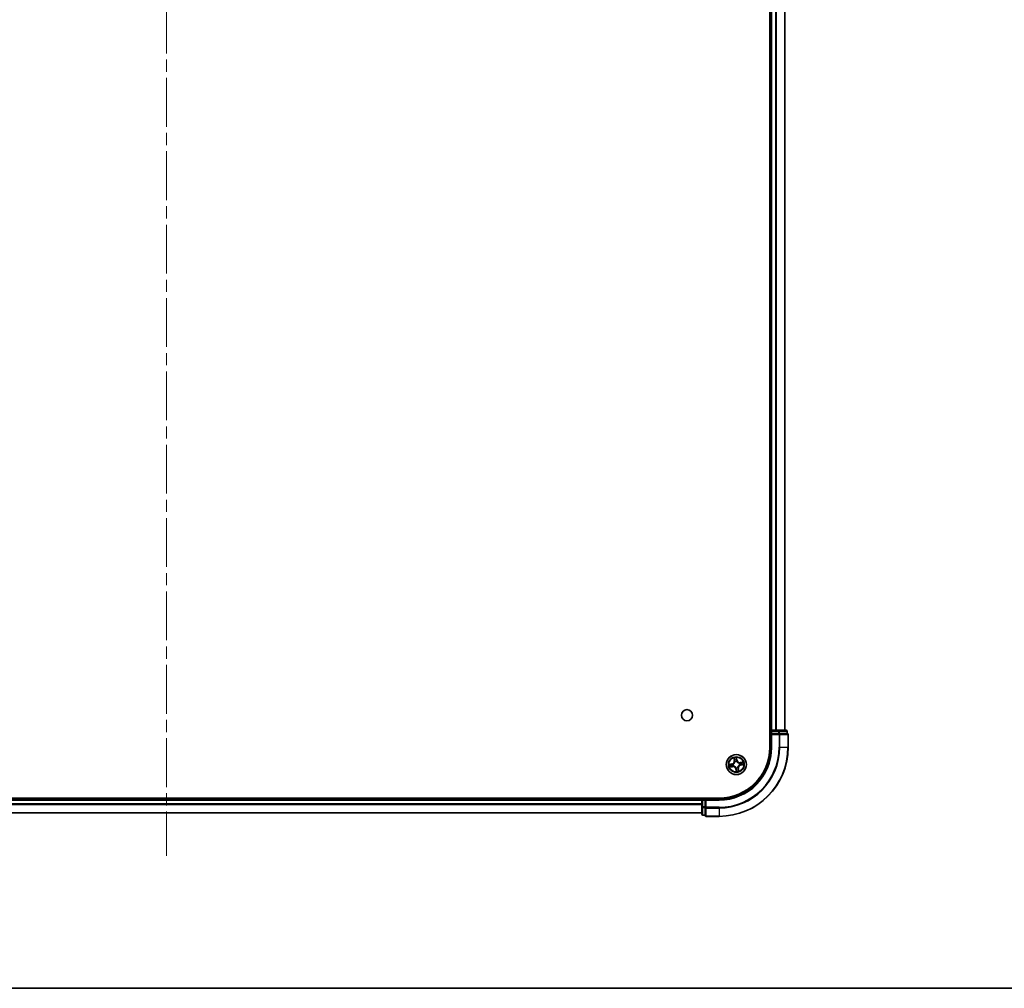
# Model space of a CAD drawing. Units: millimetres. Extents: x 36 to 9285, y 20 to 1706.
# Drawn here: x 1904 to 2189, y 20 to 301 of the extents above; entities that cross this region are included whole.
import ezdxf

# ---------------------------------------------------------------- set-up
doc = ezdxf.new("R2010")
doc.units = ezdxf.units.MM
doc.header["$LTSCALE"] = 2.5
doc.linetypes.add('CHAIN', pattern=[0.3543, 0.2362, -0.0295, 0.0591, -0.0295])
for name, color, linetype, lineweight in [('Border (ISO)', 7, 'Continuous', 35), ('Centerline (ISO)', 131, 'Continuous', 18), ('Visible (ISO)', 7, 'Continuous', 35), ('Visible Narrow (ISO)', 7, 'Continuous', 25)]:
    doc.layers.add(name, color=color, linetype=linetype, lineweight=lineweight)

# ---------------------------------------------------------------- blocks, each defined once
blk = doc.blocks.new('Borders tk図枠')
at = {"layer": 'Border (ISO)'}
blk.add_line((14.5, 8), (405.5, 8), dxfattribs=at)

msp = doc.modelspace()

# ---------------------------------------------------------------- linework, layer by layer
at = {"layer": 'Centerline (ISO)', "linetype": 'CHAIN', "ltscale": 23.990969}
msp.add_line((1946.8357, 581.2297), (1946.8357, 58.4171), dxfattribs=at)
at = {"layer": 'Visible (ISO)'}
for p, q in [((2121.5357, 549.8234), (2121.5357, 89.8234)), ((2121.8357, 544.8234), (2121.8357, 94.8234)), ((2125.8357, 94.8234), (2125.8357, 544.8234)), ((2121.8357, 94.8234), (2121.5357, 94.8234)), ((2122.1357, 94.8234), (2121.8357, 94.8234)), ((2121.8357, 94.5234), (2121.8357, 93.8234)), ((2123.1952, 94.8234), (2122.1357, 94.8234)), ((2123.4188, 94.8234), (2123.1952, 94.8234)), ((2124.0547, 94.8234), (2123.4188, 94.8234)), ((2126.2357, 94.8234), (2124.0547, 94.8234)), ((2126.5357, 93.8234), (2126.5357, 94.5234)), ((2121.8357, 93.8234), (2121.8357, 89.8234)), ((2121.8357, 93.8234), (2122.1357, 93.5234)), ((2122.1357, 93.8234), (2121.8357, 93.8234)), ((2122.1357, 93.8234), (2124.0547, 93.8234)), ((2124.1952, 93.8234), (2124.0547, 93.8234)), ((2124.2851, 93.8234), (2124.1952, 93.8234)), ((2124.2851, 93.8234), (2126.4661, 93.8234)), ((2126.5357, 93.8234), (2126.4661, 93.8234)), ((2126.8357, 89.8234), (2126.8357, 93.5234)), ((2106.8357, 75.1234), (1786.8357, 75.1234)), ((2101.8357, 74.8234), (1791.8357, 74.8234)), ((2101.8357, 75.1234), (2101.8357, 74.8234)), ((2101.8357, 74.8234), (2101.8357, 74.5234)), ((2101.8357, 74.5234), (2101.8357, 72.6044)), ((2102.8357, 74.8234), (2102.1357, 74.8234)), ((2103.1357, 74.5234), (2102.8357, 74.8234)), ((2106.8357, 74.8234), (2102.8357, 74.8234)), ((2102.8357, 74.8234), (2102.8357, 74.5234)), ((2102.8357, 72.6044), (2102.8357, 74.5234)), ((2101.8357, 72.6044), (2101.8357, 70.4234)), ((2102.8357, 72.6044), (2102.8357, 72.4639)), ((2102.8357, 72.4639), (2102.8357, 72.3739)), ((2102.8357, 70.1929), (2102.8357, 72.3739)), ((1791.8357, 70.8234), (2101.8357, 70.8234)), ((2102.1357, 70.1234), (2102.8357, 70.1234)), ((2102.8357, 70.1929), (2102.8357, 70.1234)), ((2103.1357, 69.8234), (2106.8357, 69.8234))]:
    msp.add_line(p, q, dxfattribs=at)
for centre, radius in [((2097.5357, 99.1234), 1.621), ((2111.8357, 84.8234), 2.9)]:
    msp.add_circle(centre, radius, dxfattribs=at)
for centre, radius, start, end in [((2122.1357, 94.5234), 0.3, 90, 180), ((2126.2357, 94.5234), 0.3, 0, 90), ((2126.5357, 93.5234), 0.3, 0, 90), ((2106.8357, 89.8234), 20, 270, 0), ((2106.8357, 89.8234), 15, 270, 0), ((2106.8357, 89.8234), 14.7, 270, 0), ((2102.1357, 74.5234), 0.3, 90, 180), ((2102.1357, 70.4234), 0.3, 180, 270), ((2103.1357, 70.1234), 0.3, 180, 270)]:
    msp.add_arc(centre, radius, start, end, dxfattribs=at)
at = {"layer": 'Visible Narrow (ISO)'}
for p, q in [((2122.1357, 94.8234), (2122.1357, 544.8234)), ((2123.1952, 544.8234), (2123.1952, 94.8234)), ((2123.4256, 94.8234), (2123.4256, 544.8234)), ((2125.7661, 544.8234), (2125.7661, 94.8234)), ((2121.5357, 94.5234), (2121.8357, 94.5234)), ((2122.1357, 94.5234), (2121.8357, 94.5234)), ((2122.1357, 94.8234), (2122.1357, 94.5234)), ((2122.1357, 94.5234), (2124.0547, 94.5234)), ((2122.1357, 93.8234), (2122.1357, 94.5234)), ((2124.0547, 94.8234), (2124.0547, 94.5234)), ((2124.2851, 94.5234), (2124.0547, 94.5234)), ((2124.0547, 94.5234), (2124.0547, 93.8234)), ((2124.2851, 94.5234), (2126.4661, 94.5234)), ((2124.2851, 93.8234), (2124.2851, 94.5234)), ((2126.5357, 94.5234), (2126.4661, 94.5234)), ((2126.4661, 94.5234), (2126.4661, 93.8234)), ((2122.1357, 89.8234), (2122.1357, 93.5234)), ((2122.1357, 93.5234), (2124.1952, 93.5234)), ((2124.1952, 93.8234), (2124.1952, 93.5234)), ((2124.1952, 93.5234), (2124.1952, 89.8234)), ((2124.4256, 93.5234), (2124.1952, 93.5234)), ((2124.4256, 89.8234), (2124.4256, 93.5234)), ((2124.4256, 93.5234), (2126.7661, 93.5234)), ((2126.7661, 93.5234), (2126.7661, 89.8234)), ((2126.8357, 93.5234), (2126.7661, 93.5234)), ((2122.1357, 89.8234), (2121.8357, 89.8234)), ((2124.4256, 89.8234), (2124.1952, 89.8234)), ((2124.4256, 89.8234), (2126.7661, 89.8234)), ((2126.7661, 89.8234), (2126.8357, 89.8234)), ((2111.0965, 86.7463), (2111.2198, 85.9765)), ((2111.269, 85.9843), (2111.1915, 86.4683)), ((2111.269, 85.9843), (2111.2198, 85.9765)), ((2111.269, 85.9843), (2111.3408, 85.9958)), ((2111.4376, 85.6832), (2111.4287, 85.7025)), ((2112.0154, 86.1182), (2111.8653, 86.8832)), ((2111.8722, 86.5896), (2111.9665, 86.1086)), ((2111.9665, 86.1086), (2111.8953, 86.0946)), ((2111.9141, 85.789), (2111.9123, 85.7678)), ((2111.9665, 86.1086), (2112.0154, 86.1182)), ((2113.7586, 85.5625), (2112.9887, 85.4392)), ((2110.5409, 85.0031), (2109.7758, 84.853)), ((2109.9128, 84.0842), (2110.6826, 84.2076)), ((2110.0695, 84.8599), (2110.5505, 84.9543)), ((2110.6747, 84.2567), (2110.1908, 84.1792)), ((2110.5505, 84.9543), (2110.5409, 85.0031)), ((2110.5505, 84.9543), (2110.5645, 84.883)), ((2110.6747, 84.2567), (2110.6632, 84.3285)), ((2110.6747, 84.2567), (2110.6826, 84.2076)), ((2110.8701, 84.9018), (2110.8913, 84.9)), ((2110.9759, 84.4253), (2110.9565, 84.4164)), ((2111.7048, 83.5382), (2111.6559, 83.5286)), ((2111.6559, 83.5286), (2111.806, 82.7635)), ((2111.7048, 83.5382), (2111.7761, 83.5522)), ((2111.7992, 83.0572), (2111.7048, 83.5382)), ((2111.7573, 83.8578), (2111.759, 83.879)), ((2112.2337, 83.9636), (2112.2427, 83.9442)), ((2112.4023, 83.6624), (2112.3306, 83.651)), ((2112.4023, 83.6624), (2112.4515, 83.6703)), ((2112.4023, 83.6624), (2112.4798, 83.1785)), ((2112.5748, 82.9005), (2112.4515, 83.6703)), ((2112.6955, 85.2215), (2112.7148, 85.2304)), ((2112.8013, 84.745), (2112.7801, 84.7467)), ((2112.9966, 85.39), (2112.9887, 85.4392)), ((2112.9966, 85.39), (2113.4806, 85.4676)), ((2112.9966, 85.39), (2113.0081, 85.3183)), ((2113.1209, 84.6925), (2113.1069, 84.7638)), ((2113.6018, 84.7869), (2113.1209, 84.6925)), ((2113.1209, 84.6925), (2113.1305, 84.6436)), ((2113.1305, 84.6436), (2113.8955, 84.7938)), ((1791.8357, 74.5234), (2101.8357, 74.5234)), ((2102.1357, 74.5234), (2101.8357, 74.5234)), ((2102.1357, 74.8234), (2102.1357, 75.1234)), ((2102.1357, 74.8234), (2102.1357, 74.5234)), ((2102.1357, 72.6044), (2102.1357, 74.5234)), ((2102.1357, 74.5234), (2102.8357, 74.5234)), ((2103.1357, 74.5234), (2106.8357, 74.5234)), ((2103.1357, 72.4639), (2103.1357, 74.5234)), ((2106.8357, 74.5234), (2106.8357, 74.8234)), ((2101.8357, 73.4171), (1791.8357, 73.4171)), ((1791.8357, 73.2634), (2101.8357, 73.2634)), ((2102.1357, 72.6044), (2101.8357, 72.6044)), ((2102.1357, 72.6044), (2102.1357, 72.3739)), ((2102.8357, 72.6044), (2102.1357, 72.6044)), ((2102.1357, 70.1929), (2102.1357, 72.3739)), ((2102.1357, 72.3739), (2102.8357, 72.3739)), ((2103.1357, 72.4639), (2102.8357, 72.4639)), ((2106.8357, 72.4639), (2103.1357, 72.4639)), ((2103.1357, 72.4639), (2103.1357, 72.2334)), ((2103.1357, 72.2334), (2106.8357, 72.2334)), ((2103.1357, 69.8929), (2103.1357, 72.2334)), ((2106.8357, 72.2334), (2106.8357, 72.4639)), ((2106.8357, 72.2334), (2106.8357, 69.8929)), ((2101.8357, 70.8697), (1791.8357, 70.8697)), ((2102.1357, 70.1929), (2102.1357, 70.1234)), ((2102.8357, 70.1929), (2102.1357, 70.1929)), ((2106.8357, 69.8929), (2103.1357, 69.8929)), ((2103.1357, 69.8929), (2103.1357, 69.8234)), ((2106.8357, 69.8929), (2106.8357, 69.8234))]:
    msp.add_line(p, q, dxfattribs=at)
for radius in [2.8677, 2.3092, 2.1415]:
    msp.add_circle((2111.8357, 84.8234), radius, dxfattribs=at)
for centre, radius, start, end in [((2106.8357, 89.8234), 17.3595, 270, 0), ((2106.8357, 89.8234), 19.9305, 270, 0), ((2106.8357, 89.8234), 17.59, 270, 0), ((2106.8357, 89.8234), 15.3, 270, 0), ((2110.3764, 85.8413), 0.8542, 281.101081, 9.101081), ((2110.3764, 85.8413), 0.904, 281.101081, 9.101081), ((2111.8357, 84.8234), 2.0601, 89.175663, 111.0265), ((2111.8357, 84.8234), 1.6122, 89.79356, 110.408602), ((2111.8357, 84.8234), 0.9688, 85.359125, 114.843037), ((2111.8357, 84.8234), 0.9475, 85.359125, 114.843037), ((2112.8536, 86.2826), 0.904, 191.101081, 279.101081), ((2112.8536, 86.2826), 0.8542, 191.101081, 279.101081), ((2111.8357, 84.8234), 2.0601, 359.175663, 21.0265), ((2111.8357, 84.8234), 2.0601, 179.175663, 201.0265), ((2111.8357, 84.8234), 1.6122, 179.79356, 200.408602), ((2110.8177, 83.3641), 0.904, 11.101081, 99.101081), ((2110.8177, 83.3641), 0.8542, 11.101081, 99.101081), ((2111.8357, 84.8234), 0.9688, 175.359125, 204.843037), ((2111.8357, 84.8234), 0.9475, 175.359125, 204.843037), ((2111.8357, 84.8234), 0.9688, 265.359125, 294.843037), ((2111.8357, 84.8234), 0.9475, 265.359125, 294.843037), ((2111.8357, 84.8234), 2.0601, 269.175663, 291.0265), ((2111.8357, 84.8234), 1.6122, 269.79356, 290.408602), ((2113.2949, 83.8054), 0.904, 101.101081, 189.101081), ((2113.2949, 83.8054), 0.8542, 101.101081, 189.101081), ((2111.8357, 84.8234), 0.9475, 355.359125, 24.843037), ((2111.8357, 84.8234), 0.9688, 355.359125, 24.843037), ((2111.8357, 84.8234), 1.6122, 359.79356, 20.408602)]:
    msp.add_arc(centre, radius, start, end, dxfattribs=at)
for centre, major_axis, ratio, start_param, end_param in [((2124.0547, 94.5234), (0, 0.3), 0.76822128, 4.71238898, 6.28318531), ((2126.2357, 94.5234), (0, 0.3), 0.76822128, 4.71238898, 6.28318531), ((2124.1952, 93.5234), (0, 0.3), 0.76822128, 4.71238898, 6.28318531), ((2126.5357, 93.5234), (0, 0.3), 0.76822128, 4.71238898, 6.28318531), ((2111.2407, 86.4762), (-0.0488, -0.0107), 0.54850665, 4.7835784, 6.17876057), ((2111.2891, 86.2924), (-0.0472, -0.0165), 0.89574018, 4.73044269, 6.08586581), ((2111.3899, 86.0037), (-0.0472, -0.0165), 0.89572054, 4.73483766, 6.08588361), ((2111.4475, 85.6619), (-0.05, 0.0003), 0.87684642, 5.10328313, 6.10089396), ((2111.4475, 85.6619), (-0.0496, 0.0063), 0.41070123, 4.96449783, 6.18744952), ((2111.8233, 86.58), (0.0495, 0.0068), 0.54850665, 0.10442473, 1.4996069), ((2111.8413, 86.3908), (0.05, 0.0008), 0.89574018, 0.19731949, 1.55274262), ((2111.8464, 86.085), (0.05, 0.0008), 0.89572054, 0.1973017, 1.54834765), ((2111.9104, 85.7444), (0.0444, 0.0231), 0.41070123, 0.09573579, 1.31868747), ((2111.9104, 85.7444), (0.0468, 0.0175), 0.87684641, 0.18229136, 1.17990219), ((2110.0791, 84.811), (-0.0068, 0.0495), 0.54850665, 0.10442473, 1.4996069), ((2110.1829, 84.2284), (0.0107, -0.0488), 0.54850665, 4.7835784, 6.17876057), ((2110.2683, 84.829), (-0.0008, 0.05), 0.89574018, 0.19731949, 1.55274262), ((2110.3667, 84.2768), (0.0165, -0.0472), 0.89574018, 4.73044269, 6.08586581), ((2110.5741, 84.8341), (-0.0008, 0.05), 0.89572054, 0.1973017, 1.54834765), ((2110.6554, 84.3777), (0.0165, -0.0472), 0.89572054, 4.73483766, 6.08588361), ((2110.9147, 84.8981), (-0.0175, 0.0468), 0.87684641, 0.18229136, 1.17990219), ((2110.9147, 84.8981), (-0.0231, 0.0444), 0.41070123, 0.09573579, 1.31868747), ((2110.9972, 84.4352), (-0.0003, -0.05), 0.87684642, 5.10328313, 6.10089396), ((2110.9972, 84.4352), (-0.0063, -0.0496), 0.41070123, 4.96449783, 6.18744952), ((2111.7609, 83.9024), (-0.0444, -0.0231), 0.41070123, 0.09573579, 1.31868747), ((2111.7609, 83.9024), (-0.0468, -0.0175), 0.87684641, 0.18229136, 1.17990219), ((2111.825, 83.5618), (-0.05, -0.0008), 0.89572054, 0.1973017, 1.54834765), ((2111.83, 83.256), (-0.05, -0.0008), 0.89574018, 0.19731949, 1.55274262), ((2111.8481, 83.0668), (-0.0495, -0.0068), 0.54850665, 0.10442473, 1.4996069), ((2112.2239, 83.9849), (0.0496, -0.0063), 0.41070123, 4.96449783, 6.18744952), ((2112.2239, 83.9849), (0.05, -0.0003), 0.87684642, 5.10328313, 6.10089396), ((2112.2814, 83.6431), (0.0472, 0.0165), 0.89572054, 4.73483766, 6.08588361), ((2112.3822, 83.3544), (0.0472, 0.0165), 0.89574018, 4.73044269, 6.08586581), ((2112.4307, 83.1706), (0.0488, 0.0107), 0.54850665, 4.7835784, 6.17876057), ((2112.6742, 85.2116), (0.0003, 0.05), 0.87684642, 5.10328313, 6.10089396), ((2112.6742, 85.2116), (0.0063, 0.0496), 0.41070123, 4.96449783, 6.18744952), ((2112.7567, 84.7486), (0.0231, -0.0444), 0.41070123, 0.09573579, 1.31868747), ((2112.7567, 84.7486), (0.0175, -0.0468), 0.87684641, 0.18229136, 1.17990219), ((2113.016, 85.2691), (-0.0165, 0.0472), 0.89572054, 4.73483766, 6.08588361), ((2113.0973, 84.8127), (0.0008, -0.05), 0.89572054, 0.1973017, 1.54834765), ((2113.3047, 85.37), (-0.0165, 0.0472), 0.89574018, 4.73044269, 6.08586581), ((2113.4031, 84.8177), (0.0008, -0.05), 0.89574018, 0.19731949, 1.55274262), ((2113.4885, 85.4184), (-0.0107, 0.0488), 0.54850665, 4.7835784, 6.17876057), ((2113.5922, 84.8358), (0.0068, -0.0495), 0.54850665, 0.10442473, 1.4996069), ((2102.1357, 72.6044), (-0.3, 0), 0.76822128, 0, 1.57079633), ((2103.1357, 72.4639), (-0.3, 0), 0.76822128, 0, 1.57079633), ((2102.1357, 70.4234), (-0.3, 0), 0.76822128, 0, 1.57079633), ((2103.1357, 70.1234), (-0.3, 0), 0.76822128, 0, 1.57079633)]:
    msp.add_ellipse(centre, major_axis=major_axis, ratio=ratio, start_param=start_param, end_param=end_param, dxfattribs=at)
for points, knots in [([(2111.3983, 85.6701), (2111.3964, 85.6544), (2111.394, 85.6387), (2111.3773, 85.543), (2111.3532, 85.4626), (2111.2944, 85.3353), (2111.267, 85.2873), (2111.2355, 85.2421), (2111.2039, 85.1968), (2111.1683, 85.1546), (2111.0692, 85.0555), (2111.002, 85.005), (2110.918, 84.9563), (2110.9041, 84.9487), (2110.89, 84.9414)], [0.073818549, 0.073818549, 0.073818549, 0.073818549, 0.079279611, 0.079279611, 0.107010485, 0.107010485, 0.124342281, 0.124342281, 0.124342281, 0.141674077, 0.141674077, 0.16940495, 0.16940495, 0.174866013, 0.174866013, 0.174866013, 0.174866013]), ([(2110.8913, 84.9), (2110.906, 84.9079), (2110.9207, 84.9162), (2111.0088, 84.969), (2111.0794, 85.0239), (2111.1847, 85.1319), (2111.2229, 85.178), (2111.2571, 85.227), (2111.2913, 85.276), (2111.3213, 85.3278), (2111.3863, 85.4639), (2111.4135, 85.5491), (2111.4326, 85.6501), (2111.4353, 85.6666), (2111.4376, 85.6832)], [-0.174866013, -0.174866013, -0.174866013, -0.174866013, -0.16940495, -0.16940495, -0.141674077, -0.141674077, -0.124342281, -0.124342281, -0.124342281, -0.107010485, -0.107010485, -0.079279611, -0.079279611, -0.073818549, -0.073818549, -0.073818549, -0.073818549]), ([(2111.2313, 86.5021), (2111.2283, 86.5169), (2111.2235, 86.5318), (2111.208, 86.5706), (2111.1955, 86.5944), (2111.1691, 86.6391), (2111.1555, 86.6601), (2111.1268, 86.7029), (2111.1116, 86.7247), (2111.0965, 86.7463)], [0, 0, 0, 0, 0.0059340385, 0.0059340385, 0.0154285, 0.0154285, 0.0237449879, 0.0237449879, 0.0323943032, 0.0323943032, 0.0323943032, 0.0323943032]), ([(2111.0965, 86.7463), (2111.1066, 86.7213), (2111.1167, 86.6962), (2111.1361, 86.6469), (2111.1452, 86.6228), (2111.1635, 86.5717), (2111.1724, 86.5446), (2111.1844, 86.5011), (2111.1884, 86.4845), (2111.1915, 86.4683)], [-0.0323943032, -0.0323943032, -0.0323943032, -0.0323943032, -0.0237449879, -0.0237449879, -0.0154285, -0.0154285, -0.0059340385, -0.0059340385, 0, 0, 0, 0]), ([(2111.1915, 86.4683), (2111.2002, 86.4288), (2111.2087, 86.393), (2111.2251, 86.3309), (2111.2328, 86.3048), (2111.2399, 86.2845)], [0, 0, 0, 0, 0.014491423, 0.014491423, 0.0289828459, 0.0289828459, 0.0289828459, 0.0289828459]), ([(2111.2735, 86.3344), (2111.2671, 86.3528), (2111.2602, 86.3766), (2111.246, 86.4333), (2111.2387, 86.4661), (2111.2313, 86.5021)], [-0.0289828459, -0.0289828459, -0.0289828459, -0.0289828459, -0.014491423, -0.014491423, 0, 0, 0, 0]), ([(2111.2399, 86.2845), (2111.2567, 86.2364), (2111.2735, 86.1883), (2111.3071, 86.0921), (2111.324, 86.0439), (2111.3408, 85.9958)], [0, 0, 0, 0, 0.0343899271, 0.0343899271, 0.0687798542, 0.0687798542, 0.0687798542, 0.0687798542]), ([(2111.3741, 86.0456), (2111.3574, 86.0937), (2111.3406, 86.1419), (2111.307, 86.2381), (2111.2903, 86.2862), (2111.2735, 86.3344)], [-0.0687798542, -0.0687798542, -0.0687798542, -0.0687798542, -0.0343899271, -0.0343899271, 0, 0, 0, 0]), ([(2111.3408, 85.9958), (2111.3642, 85.9305), (2111.3809, 85.8627), (2111.3954, 85.7524), (2111.3983, 85.712), (2111.3983, 85.6701)], [0, 0, 0, 0, 0.0491206273, 0.0491206273, 0.0764653604, 0.0764653604, 0.0764653604, 0.0764653604]), ([(2111.4287, 85.7025), (2111.4297, 85.7467), (2111.4277, 85.7893), (2111.4147, 85.9055), (2111.3981, 85.9768), (2111.3741, 86.0456)], [-0.0764653604, -0.0764653604, -0.0764653604, -0.0764653604, -0.0491206273, -0.0491206273, 0, 0, 0, 0]), ([(2111.8653, 86.8832), (2111.8572, 86.8522), (2111.8489, 86.8208), (2111.8324, 86.7503), (2111.8248, 86.7116), (2111.8199, 86.6512), (2111.8199, 86.6286), (2111.8231, 86.6075)], [-0.0003383294, -0.0003383294, -0.0003383294, -0.0003383294, 0.0102009359, 0.0102009359, 0.0236501899, 0.0236501899, 0.0320559737, 0.0320559737, 0.0320559737, 0.0320559737]), ([(2111.8231, 86.6075), (2111.8286, 86.5714), (2111.833, 86.5383), (2111.8393, 86.4801), (2111.8411, 86.4552), (2111.8415, 86.4356)], [-0.0289828459, -0.0289828459, -0.0289828459, -0.0289828459, -0.0145850634, -0.0145850634, 0, 0, 0, 0]), ([(2111.8415, 86.4356), (2111.8424, 86.3846), (2111.8432, 86.3336), (2111.845, 86.2317), (2111.8459, 86.1808), (2111.8468, 86.1298)], [-0.0687798542, -0.0687798542, -0.0687798542, -0.0687798542, -0.0343899271, -0.0343899271, 0, 0, 0, 0]), ([(2111.8468, 86.1298), (2111.848, 86.057), (2111.8571, 85.9843), (2111.885, 85.8708), (2111.8978, 85.8301), (2111.9141, 85.789)], [-0.0982412545, -0.0982412545, -0.0982412545, -0.0982412545, -0.0491206273, -0.0491206273, -0.0217758941, -0.0217758941, -0.0217758941, -0.0217758941]), ([(2111.8722, 86.5896), (2111.8683, 86.6126), (2111.866, 86.637), (2111.8622, 86.7018), (2111.8621, 86.7428), (2111.8633, 86.8174), (2111.8643, 86.8505), (2111.8653, 86.8832)], [-0.0320559737, -0.0320559737, -0.0320559737, -0.0320559737, -0.0236501899, -0.0236501899, -0.0102009359, -0.0102009359, 0.0003383294, 0.0003383294, 0.0003383294, 0.0003383294]), ([(2111.8902, 86.4004), (2111.8898, 86.422), (2111.8881, 86.4494), (2111.882, 86.5134), (2111.8776, 86.5498), (2111.8722, 86.5896)], [0, 0, 0, 0, 0.0145850634, 0.0145850634, 0.0289828459, 0.0289828459, 0.0289828459, 0.0289828459]), ([(2111.8953, 86.0946), (2111.8944, 86.1456), (2111.8936, 86.1965), (2111.8919, 86.2984), (2111.891, 86.3494), (2111.8902, 86.4004)], [0, 0, 0, 0, 0.0343899271, 0.0343899271, 0.0687798542, 0.0687798542, 0.0687798542, 0.0687798542]), ([(2111.9537, 85.7691), (2111.9393, 85.8084), (2111.928, 85.8473), (2111.9035, 85.9558), (2111.8958, 86.0252), (2111.8953, 86.0946)], [0.0217758941, 0.0217758941, 0.0217758941, 0.0217758941, 0.0491206273, 0.0491206273, 0.0982412545, 0.0982412545, 0.0982412545, 0.0982412545]), ([(2111.9123, 85.7678), (2111.9202, 85.753), (2111.9285, 85.7384), (2111.9813, 85.6503), (2112.0362, 85.5797), (2112.1442, 85.4744), (2112.1903, 85.4362), (2112.2393, 85.402), (2112.2883, 85.3678), (2112.3401, 85.3377), (2112.4762, 85.2728), (2112.5614, 85.2456), (2112.6623, 85.2265), (2112.6789, 85.2238), (2112.6955, 85.2215)], [-0.174866013, -0.174866013, -0.174866013, -0.174866013, -0.16940495, -0.16940495, -0.141674077, -0.141674077, -0.124342281, -0.124342281, -0.124342281, -0.107010485, -0.107010485, -0.079279611, -0.079279611, -0.073818549, -0.073818549, -0.073818549, -0.073818549]), ([(2112.6824, 85.2607), (2112.6667, 85.2627), (2112.651, 85.265), (2112.5553, 85.2817), (2112.4749, 85.3059), (2112.3476, 85.3647), (2112.2996, 85.392), (2112.2544, 85.4236), (2112.2091, 85.4551), (2112.1669, 85.4908), (2112.0678, 85.5899), (2112.0173, 85.657), (2111.9686, 85.741), (2111.961, 85.755), (2111.9537, 85.7691)], [0.073818549, 0.073818549, 0.073818549, 0.073818549, 0.079279611, 0.079279611, 0.107010485, 0.107010485, 0.124342281, 0.124342281, 0.124342281, 0.141674077, 0.141674077, 0.16940495, 0.16940495, 0.174866013, 0.174866013, 0.174866013, 0.174866013]), ([(2113.7586, 85.5625), (2113.7336, 85.5525), (2113.7085, 85.5423), (2113.6592, 85.523), (2113.6351, 85.5138), (2113.5839, 85.4956), (2113.5569, 85.4867), (2113.5134, 85.4746), (2113.4968, 85.4706), (2113.4806, 85.4676)], [-0.0323943032, -0.0323943032, -0.0323943032, -0.0323943032, -0.0237449879, -0.0237449879, -0.0154285, -0.0154285, -0.0059340385, -0.0059340385, 0, 0, 0, 0]), ([(2113.5144, 85.4277), (2113.5292, 85.4307), (2113.5441, 85.4355), (2113.5829, 85.4511), (2113.6067, 85.4636), (2113.6514, 85.49), (2113.6724, 85.5035), (2113.7152, 85.5323), (2113.737, 85.5475), (2113.7586, 85.5625)], [0, 0, 0, 0, 0.0059340385, 0.0059340385, 0.0154285, 0.0154285, 0.0237449879, 0.0237449879, 0.0323943032, 0.0323943032, 0.0323943032, 0.0323943032]), ([(2110.0695, 84.8599), (2110.0464, 84.856), (2110.0221, 84.8537), (2109.9573, 84.8499), (2109.9163, 84.8498), (2109.8417, 84.851), (2109.8086, 84.852), (2109.7758, 84.853)], [-0.0320559737, -0.0320559737, -0.0320559737, -0.0320559737, -0.0236501899, -0.0236501899, -0.0102009359, -0.0102009359, 0.0003383294, 0.0003383294, 0.0003383294, 0.0003383294]), ([(2109.7758, 84.853), (2109.8069, 84.8449), (2109.8382, 84.8366), (2109.9088, 84.8201), (2109.9474, 84.8125), (2110.0079, 84.8076), (2110.0304, 84.8076), (2110.0515, 84.8108)], [-0.0003383294, -0.0003383294, -0.0003383294, -0.0003383294, 0.0102009359, 0.0102009359, 0.0236501899, 0.0236501899, 0.0320559737, 0.0320559737, 0.0320559737, 0.0320559737]), ([(2110.1569, 84.2191), (2110.1422, 84.216), (2110.1273, 84.2113), (2110.0885, 84.1957), (2110.0647, 84.1832), (2110.0199, 84.1568), (2109.9989, 84.1433), (2109.9562, 84.1145), (2109.9344, 84.0993), (2109.9128, 84.0842)], [0, 0, 0, 0, 0.0059340385, 0.0059340385, 0.0154285, 0.0154285, 0.0237449879, 0.0237449879, 0.0323943032, 0.0323943032, 0.0323943032, 0.0323943032]), ([(2109.9128, 84.0842), (2109.9377, 84.0943), (2109.9629, 84.1045), (2110.0121, 84.1238), (2110.0363, 84.1329), (2110.0874, 84.1512), (2110.1144, 84.1601), (2110.158, 84.1721), (2110.1745, 84.1761), (2110.1908, 84.1792)], [-0.0323943032, -0.0323943032, -0.0323943032, -0.0323943032, -0.0237449879, -0.0237449879, -0.0154285, -0.0154285, -0.0059340385, -0.0059340385, 0, 0, 0, 0]), ([(2110.0515, 84.8108), (2110.0877, 84.8163), (2110.1208, 84.8207), (2110.1789, 84.827), (2110.2039, 84.8288), (2110.2235, 84.8292)], [-0.0289828459, -0.0289828459, -0.0289828459, -0.0289828459, -0.0145850634, -0.0145850634, 0, 0, 0, 0]), ([(2110.2587, 84.8779), (2110.2371, 84.8776), (2110.2097, 84.8758), (2110.1457, 84.8697), (2110.1093, 84.8653), (2110.0695, 84.8599)], [0, 0, 0, 0, 0.0145850634, 0.0145850634, 0.0289828459, 0.0289828459, 0.0289828459, 0.0289828459]), ([(2110.3247, 84.2612), (2110.3062, 84.2548), (2110.2824, 84.248), (2110.2258, 84.2338), (2110.193, 84.2264), (2110.1569, 84.2191)], [-0.0289828459, -0.0289828459, -0.0289828459, -0.0289828459, -0.014491423, -0.014491423, 0, 0, 0, 0]), ([(2110.1908, 84.1792), (2110.2302, 84.1879), (2110.2661, 84.1965), (2110.3281, 84.2128), (2110.3543, 84.2206), (2110.3746, 84.2276)], [0, 0, 0, 0, 0.014491423, 0.014491423, 0.0289828459, 0.0289828459, 0.0289828459, 0.0289828459]), ([(2110.2235, 84.8292), (2110.2745, 84.8301), (2110.3254, 84.8309), (2110.4273, 84.8327), (2110.4783, 84.8336), (2110.5293, 84.8345)], [-0.0687798542, -0.0687798542, -0.0687798542, -0.0687798542, -0.0343899271, -0.0343899271, 0, 0, 0, 0]), ([(2110.5645, 84.883), (2110.5135, 84.8821), (2110.4625, 84.8813), (2110.3606, 84.8796), (2110.3097, 84.8788), (2110.2587, 84.8779)], [0, 0, 0, 0, 0.0343899271, 0.0343899271, 0.0687798542, 0.0687798542, 0.0687798542, 0.0687798542]), ([(2110.6135, 84.3618), (2110.5653, 84.3451), (2110.5172, 84.3283), (2110.4209, 84.2948), (2110.3728, 84.278), (2110.3247, 84.2612)], [-0.0687798542, -0.0687798542, -0.0687798542, -0.0687798542, -0.0343899271, -0.0343899271, 0, 0, 0, 0]), ([(2110.3746, 84.2276), (2110.4227, 84.2444), (2110.4708, 84.2612), (2110.567, 84.2949), (2110.6151, 84.3117), (2110.6632, 84.3285)], [0, 0, 0, 0, 0.0343899271, 0.0343899271, 0.0687798542, 0.0687798542, 0.0687798542, 0.0687798542]), ([(2110.5293, 84.8345), (2110.6021, 84.8358), (2110.6747, 84.8448), (2110.7883, 84.8727), (2110.8289, 84.8855), (2110.8701, 84.9018)], [-0.0982412545, -0.0982412545, -0.0982412545, -0.0982412545, -0.0491206273, -0.0491206273, -0.0217758941, -0.0217758941, -0.0217758941, -0.0217758941]), ([(2110.89, 84.9414), (2110.8507, 84.927), (2110.8118, 84.9158), (2110.7032, 84.8912), (2110.6338, 84.8835), (2110.5645, 84.883)], [0.0217758941, 0.0217758941, 0.0217758941, 0.0217758941, 0.0491206273, 0.0491206273, 0.0982412545, 0.0982412545, 0.0982412545, 0.0982412545]), ([(2110.9565, 84.4164), (2110.9123, 84.4174), (2110.8697, 84.4154), (2110.7536, 84.4024), (2110.6822, 84.3858), (2110.6135, 84.3618)], [-0.0764653604, -0.0764653604, -0.0764653604, -0.0764653604, -0.0491206273, -0.0491206273, 0, 0, 0, 0]), ([(2110.6632, 84.3285), (2110.7285, 84.3519), (2110.7963, 84.3687), (2110.9067, 84.3831), (2110.9471, 84.386), (2110.9889, 84.3861)], [0, 0, 0, 0, 0.0491206273, 0.0491206273, 0.0764653604, 0.0764653604, 0.0764653604, 0.0764653604]), ([(2111.759, 83.879), (2111.7511, 83.8937), (2111.7429, 83.9084), (2111.6901, 83.9965), (2111.6352, 84.0671), (2111.5271, 84.1724), (2111.4811, 84.2106), (2111.4321, 84.2448), (2111.383, 84.279), (2111.3313, 84.309), (2111.1951, 84.374), (2111.1099, 84.4012), (2111.009, 84.4203), (2110.9924, 84.423), (2110.9759, 84.4253)], [-0.174866013, -0.174866013, -0.174866013, -0.174866013, -0.16940495, -0.16940495, -0.141674077, -0.141674077, -0.124342281, -0.124342281, -0.124342281, -0.107010485, -0.107010485, -0.079279611, -0.079279611, -0.073818549, -0.073818549, -0.073818549, -0.073818549]), ([(2110.9889, 84.3861), (2111.0046, 84.3841), (2111.0204, 84.3817), (2111.116, 84.365), (2111.1965, 84.3409), (2111.3237, 84.2821), (2111.3718, 84.2547), (2111.417, 84.2232), (2111.4622, 84.1916), (2111.5045, 84.156), (2111.6036, 84.0569), (2111.654, 83.9897), (2111.7027, 83.9057), (2111.7104, 83.8918), (2111.7177, 83.8777)], [0.073818549, 0.073818549, 0.073818549, 0.073818549, 0.079279611, 0.079279611, 0.107010485, 0.107010485, 0.124342281, 0.124342281, 0.124342281, 0.141674077, 0.141674077, 0.16940495, 0.16940495, 0.174866013, 0.174866013, 0.174866013, 0.174866013]), ([(2111.7177, 83.8777), (2111.732, 83.8384), (2111.7433, 83.7995), (2111.7678, 83.691), (2111.7756, 83.6215), (2111.7761, 83.5522)], [0.0217758941, 0.0217758941, 0.0217758941, 0.0217758941, 0.0491206273, 0.0491206273, 0.0982412545, 0.0982412545, 0.0982412545, 0.0982412545]), ([(2111.8246, 83.517), (2111.8233, 83.5898), (2111.8143, 83.6624), (2111.7863, 83.776), (2111.7736, 83.8167), (2111.7573, 83.8578)], [-0.0982412545, -0.0982412545, -0.0982412545, -0.0982412545, -0.0491206273, -0.0491206273, -0.0217758941, -0.0217758941, -0.0217758941, -0.0217758941]), ([(2111.7761, 83.5522), (2111.7769, 83.5012), (2111.7778, 83.4503), (2111.7795, 83.3483), (2111.7803, 83.2974), (2111.7812, 83.2464)], [0, 0, 0, 0, 0.0343899271, 0.0343899271, 0.0687798542, 0.0687798542, 0.0687798542, 0.0687798542]), ([(2111.7812, 83.2464), (2111.7815, 83.2248), (2111.7833, 83.1974), (2111.7894, 83.1334), (2111.7937, 83.097), (2111.7992, 83.0572)], [0, 0, 0, 0, 0.0145850634, 0.0145850634, 0.0289828459, 0.0289828459, 0.0289828459, 0.0289828459]), ([(2111.7992, 83.0572), (2111.803, 83.0341), (2111.8054, 83.0098), (2111.8092, 82.945), (2111.8093, 82.904), (2111.8081, 82.8294), (2111.8071, 82.7963), (2111.806, 82.7635)], [-0.0320559737, -0.0320559737, -0.0320559737, -0.0320559737, -0.0236501899, -0.0236501899, -0.0102009359, -0.0102009359, 0.0003383294, 0.0003383294, 0.0003383294, 0.0003383294]), ([(2111.806, 82.7635), (2111.8142, 82.7946), (2111.8224, 82.8259), (2111.8389, 82.8965), (2111.8466, 82.9352), (2111.8515, 82.9956), (2111.8515, 83.0181), (2111.8482, 83.0392)], [-0.0003383294, -0.0003383294, -0.0003383294, -0.0003383294, 0.0102009359, 0.0102009359, 0.0236501899, 0.0236501899, 0.0320559737, 0.0320559737, 0.0320559737, 0.0320559737]), ([(2111.8299, 83.2112), (2111.829, 83.2622), (2111.8281, 83.3131), (2111.8264, 83.4151), (2111.8255, 83.466), (2111.8246, 83.517)], [-0.0687798542, -0.0687798542, -0.0687798542, -0.0687798542, -0.0343899271, -0.0343899271, 0, 0, 0, 0]), ([(2111.8482, 83.0392), (2111.8427, 83.0754), (2111.8383, 83.1085), (2111.8321, 83.1666), (2111.8302, 83.1916), (2111.8299, 83.2112)], [-0.0289828459, -0.0289828459, -0.0289828459, -0.0289828459, -0.0145850634, -0.0145850634, 0, 0, 0, 0]), ([(2112.7801, 84.7467), (2112.7653, 84.7389), (2112.7507, 84.7306), (2112.6626, 84.6778), (2112.592, 84.6229), (2112.4867, 84.5149), (2112.4485, 84.4688), (2112.4143, 84.4198), (2112.3801, 84.3708), (2112.35, 84.319), (2112.285, 84.1828), (2112.2579, 84.0976), (2112.2388, 83.9967), (2112.236, 83.9801), (2112.2337, 83.9636)], [-0.174866013, -0.174866013, -0.174866013, -0.174866013, -0.16940495, -0.16940495, -0.141674077, -0.141674077, -0.124342281, -0.124342281, -0.124342281, -0.107010485, -0.107010485, -0.079279611, -0.079279611, -0.073818549, -0.073818549, -0.073818549, -0.073818549]), ([(2112.2427, 83.9442), (2112.2416, 83.9), (2112.2437, 83.8575), (2112.2567, 83.7413), (2112.2733, 83.6699), (2112.2972, 83.6012)], [-0.0764653604, -0.0764653604, -0.0764653604, -0.0764653604, -0.0491206273, -0.0491206273, 0, 0, 0, 0]), ([(2112.273, 83.9767), (2112.275, 83.9924), (2112.2773, 84.0081), (2112.294, 84.1037), (2112.3182, 84.1842), (2112.3769, 84.3114), (2112.4043, 84.3595), (2112.4359, 84.4047), (2112.4674, 84.4499), (2112.503, 84.4922), (2112.6022, 84.5913), (2112.6693, 84.6417), (2112.7533, 84.6905), (2112.7673, 84.6981), (2112.7813, 84.7054)], [0.073818549, 0.073818549, 0.073818549, 0.073818549, 0.079279611, 0.079279611, 0.107010485, 0.107010485, 0.124342281, 0.124342281, 0.124342281, 0.141674077, 0.141674077, 0.16940495, 0.16940495, 0.174866013, 0.174866013, 0.174866013, 0.174866013]), ([(2112.3306, 83.651), (2112.3071, 83.7162), (2112.2904, 83.784), (2112.2759, 83.8944), (2112.2731, 83.9348), (2112.273, 83.9767)], [0, 0, 0, 0, 0.0491206273, 0.0491206273, 0.0764653604, 0.0764653604, 0.0764653604, 0.0764653604]), ([(2112.2972, 83.6012), (2112.314, 83.553), (2112.3308, 83.5049), (2112.3643, 83.4087), (2112.3811, 83.3605), (2112.3979, 83.3124)], [-0.0687798542, -0.0687798542, -0.0687798542, -0.0687798542, -0.0343899271, -0.0343899271, 0, 0, 0, 0]), ([(2112.4314, 83.3623), (2112.4146, 83.4104), (2112.3978, 83.4585), (2112.3642, 83.5547), (2112.3474, 83.6028), (2112.3306, 83.651)], [0, 0, 0, 0, 0.0343899271, 0.0343899271, 0.0687798542, 0.0687798542, 0.0687798542, 0.0687798542]), ([(2112.3979, 83.3124), (2112.4043, 83.294), (2112.4111, 83.2701), (2112.4253, 83.2135), (2112.4327, 83.1807), (2112.44, 83.1447)], [-0.0289828459, -0.0289828459, -0.0289828459, -0.0289828459, -0.014491423, -0.014491423, 0, 0, 0, 0]), ([(2112.4798, 83.1785), (2112.4712, 83.2179), (2112.4626, 83.2538), (2112.4463, 83.3159), (2112.4385, 83.342), (2112.4314, 83.3623)], [0, 0, 0, 0, 0.014491423, 0.014491423, 0.0289828459, 0.0289828459, 0.0289828459, 0.0289828459]), ([(2112.44, 83.1447), (2112.443, 83.1299), (2112.4478, 83.115), (2112.4634, 83.0762), (2112.4759, 83.0524), (2112.5023, 83.0076), (2112.5158, 82.9867), (2112.5445, 82.9439), (2112.5598, 82.9221), (2112.5748, 82.9005)], [0, 0, 0, 0, 0.0059340385, 0.0059340385, 0.0154285, 0.0154285, 0.0237449879, 0.0237449879, 0.0323943032, 0.0323943032, 0.0323943032, 0.0323943032]), ([(2112.5748, 82.9005), (2112.5648, 82.9254), (2112.5546, 82.9506), (2112.5353, 82.9999), (2112.5261, 83.024), (2112.5079, 83.0751), (2112.499, 83.1021), (2112.4869, 83.1457), (2112.4829, 83.1623), (2112.4798, 83.1785)], [-0.0323943032, -0.0323943032, -0.0323943032, -0.0323943032, -0.0237449879, -0.0237449879, -0.0154285, -0.0154285, -0.0059340385, -0.0059340385, 0, 0, 0, 0]), ([(2113.0081, 85.3183), (2112.9428, 85.2949), (2112.875, 85.2781), (2112.7647, 85.2637), (2112.7243, 85.2608), (2112.6824, 85.2607)], [0, 0, 0, 0, 0.0491206273, 0.0491206273, 0.0764653604, 0.0764653604, 0.0764653604, 0.0764653604]), ([(2112.7148, 85.2304), (2112.759, 85.2293), (2112.8016, 85.2314), (2112.9178, 85.2444), (2112.9891, 85.261), (2113.0579, 85.2849)], [-0.0764653604, -0.0764653604, -0.0764653604, -0.0764653604, -0.0491206273, -0.0491206273, 0, 0, 0, 0]), ([(2112.7813, 84.7054), (2112.8207, 84.7197), (2112.8596, 84.731), (2112.9681, 84.7556), (2113.0375, 84.7633), (2113.1069, 84.7638)], [0.0217758941, 0.0217758941, 0.0217758941, 0.0217758941, 0.0491206273, 0.0491206273, 0.0982412545, 0.0982412545, 0.0982412545, 0.0982412545]), ([(2113.1421, 84.8123), (2113.0693, 84.811), (2112.9966, 84.802), (2112.8831, 84.774), (2112.8424, 84.7613), (2112.8013, 84.745)], [-0.0982412545, -0.0982412545, -0.0982412545, -0.0982412545, -0.0491206273, -0.0491206273, -0.0217758941, -0.0217758941, -0.0217758941, -0.0217758941]), ([(2113.2968, 85.4191), (2113.2487, 85.4023), (2113.2006, 85.3855), (2113.1043, 85.3519), (2113.0562, 85.3351), (2113.0081, 85.3183)], [0, 0, 0, 0, 0.0343899271, 0.0343899271, 0.0687798542, 0.0687798542, 0.0687798542, 0.0687798542]), ([(2113.0579, 85.2849), (2113.106, 85.3017), (2113.1542, 85.3185), (2113.2504, 85.352), (2113.2985, 85.3688), (2113.3467, 85.3856)], [-0.0687798542, -0.0687798542, -0.0687798542, -0.0687798542, -0.0343899271, -0.0343899271, 0, 0, 0, 0]), ([(2113.1069, 84.7638), (2113.1579, 84.7646), (2113.2088, 84.7655), (2113.3107, 84.7672), (2113.3617, 84.768), (2113.4126, 84.7689)], [0, 0, 0, 0, 0.0343899271, 0.0343899271, 0.0687798542, 0.0687798542, 0.0687798542, 0.0687798542]), ([(2113.4478, 84.8176), (2113.3969, 84.8167), (2113.3459, 84.8158), (2113.244, 84.8141), (2113.1931, 84.8132), (2113.1421, 84.8123)], [-0.0687798542, -0.0687798542, -0.0687798542, -0.0687798542, -0.0343899271, -0.0343899271, 0, 0, 0, 0]), ([(2113.4806, 85.4676), (2113.4411, 85.4589), (2113.4052, 85.4503), (2113.3432, 85.434), (2113.3171, 85.4262), (2113.2968, 85.4191)], [0, 0, 0, 0, 0.014491423, 0.014491423, 0.0289828459, 0.0289828459, 0.0289828459, 0.0289828459]), ([(2113.3467, 85.3856), (2113.3651, 85.392), (2113.3889, 85.3988), (2113.4456, 85.413), (2113.4784, 85.4204), (2113.5144, 85.4277)], [-0.0289828459, -0.0289828459, -0.0289828459, -0.0289828459, -0.014491423, -0.014491423, 0, 0, 0, 0]), ([(2113.4126, 84.7689), (2113.4343, 84.7692), (2113.4617, 84.771), (2113.5257, 84.7771), (2113.5621, 84.7814), (2113.6018, 84.7869)], [0, 0, 0, 0, 0.0145850634, 0.0145850634, 0.0289828459, 0.0289828459, 0.0289828459, 0.0289828459]), ([(2113.6198, 84.836), (2113.5837, 84.8304), (2113.5506, 84.826), (2113.4924, 84.8198), (2113.4675, 84.818), (2113.4478, 84.8176)], [-0.0289828459, -0.0289828459, -0.0289828459, -0.0289828459, -0.0145850634, -0.0145850634, 0, 0, 0, 0]), ([(2113.6018, 84.7869), (2113.6249, 84.7907), (2113.6493, 84.7931), (2113.714, 84.7969), (2113.7551, 84.797), (2113.8297, 84.7958), (2113.8628, 84.7948), (2113.8955, 84.7938)], [-0.0320559737, -0.0320559737, -0.0320559737, -0.0320559737, -0.0236501899, -0.0236501899, -0.0102009359, -0.0102009359, 0.0003383294, 0.0003383294, 0.0003383294, 0.0003383294]), ([(2113.8955, 84.7938), (2113.8645, 84.8019), (2113.8331, 84.8102), (2113.7626, 84.8266), (2113.7239, 84.8343), (2113.6635, 84.8392), (2113.6409, 84.8392), (2113.6198, 84.836)], [-0.0003383294, -0.0003383294, -0.0003383294, -0.0003383294, 0.0102009359, 0.0102009359, 0.0236501899, 0.0236501899, 0.0320559737, 0.0320559737, 0.0320559737, 0.0320559737])]:
    msp.add_open_spline(points, degree=3, knots=knots, dxfattribs=at)

# ---------------------------------------------------------------- block references
at = {"xscale": 6, "yscale": 6, "zscale": 6}
msp.add_blockref('Borders tk図枠', (936.75, -28), dxfattribs=at)

doc.saveas('drawing.dxf')
